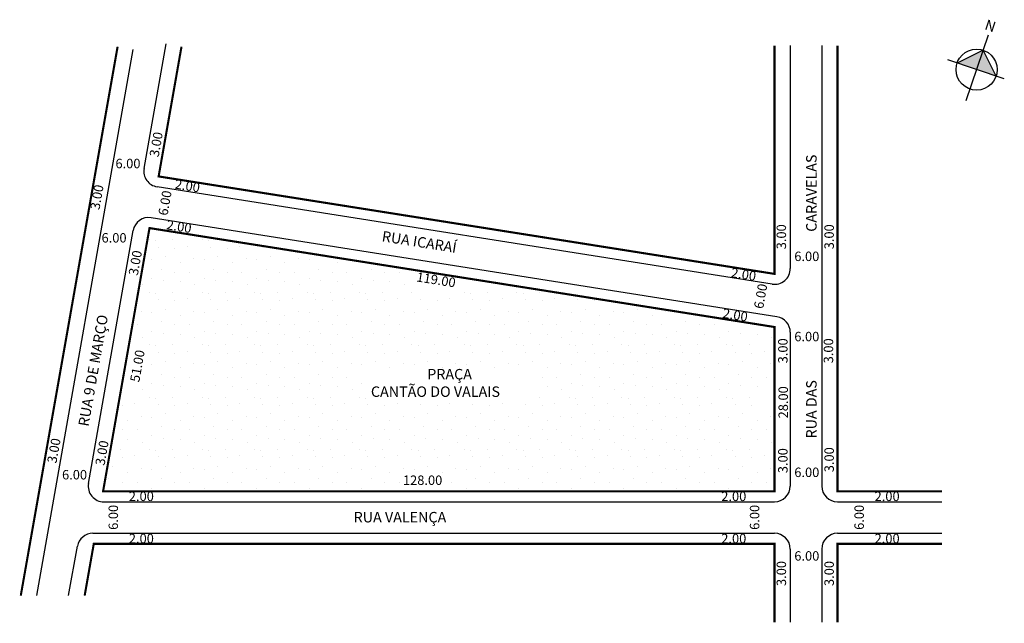
# Model space of a CAD drawing. Extents: x -16 to 172, y -103 to 12.
import ezdxf

# ---------------------------------------------------------------- set-up
doc = ezdxf.new("R2010")
doc.units = 0
doc.header["$MEASUREMENT"] = 0
doc.layers.get('0').update_dxf_attribs({"linetype": 'CONTINUOUS'})
doc.styles.get("Standard").update_dxf_attribs({"font": 'ARIAL.TTF'})

msp = doc.modelspace()

# ---------------------------------------------------------------- hatches: boundary and pattern name
at = {"linetype": 'ByBlock'}
for points in [[(168.1, 6.59), (163.14, 4.13), (166.85, 2.88)], [(170.57, 1.63), (166.85, 2.88), (168.1, 6.59)]]:
    msp.add_hatch(color=7, dxfattribs=at).paths.add_polyline_path(points)
h = msp.add_hatch()
h.set_pattern_fill('STIPPLE', color=256, scale=10, style=0)
h.set_pattern_definition([(0, (0.4, 0.2), (0, 10), [0, -10]), (0, (3.6, 0.4), (0, 10), [0, -10]), (0, (1.8, 2.6), (0, 10), [0, -10]), (0, (4, 4.2), (0, 10), [0, -10]), (0, (1.4, 4.8), (0, 10), [0, -10]), (0, (2.2, 7.2), (0, 10), [0, -10]), (0, (0.8, 9), (0, 10), [0, -10]), (0, (4, 8.8), (0, 10), [0, -10]), (0, (6.4, 9.2), (0, 10), [0, -10]), (0, (7.6, 6.8), (0, 10), [0, -10]), (0, (9.6, 6.6), (0, 10), [0, -10]), (0, (9.6, 3), (0, 10), [0, -10]), (0, (7.8, 1.8), (0, 10), [0, -10]), (0, (5, 2.4), (0, 10), [0, -10]), (0, (6.8, 4.2), (0, 10), [0, -10]), (0, (5, 6), (0, 10), [0, -10]), (0, (9.2, 0.4), (0, 10), [0, -10])])
h.paths.add_polyline_path([(117.88, -44.55), (68.01, -36.65), (68.01, -39.85), (59.37, -39.85), (59.37, -35.28), (18.13, -28.75), (17.96, -29.82), (11.67, -28.82), (11.84, -27.76), (9.18, -27.34), (8.49, -31.29), (9.2, -31.42), (8.19, -37.16), (7.47, -37.03), (5.14, -50.25), (8.65, -50.25), (8.65, -57.78), (4.89, -57.78), (4.89, -51.68), (2.1, -67.53), (2.85, -67.66), (1.84, -73.4), (1.08, -73.27), (0.33, -77.56), (4.79, -77.56), (4.79, -77.15), (10.47, -77.15), (10.47, -77.56), (57.15, -77.56), (57.15, -74.39), (66.46, -74.39), (66.46, -77.56), (117.73, -77.56), (117.73, -77.15), (123.42, -77.15), (123.42, -77.56), (128.33, -77.56), (128.33, -62.88), (125.58, -62.88), (125.58, -56.23), (128.33, -56.23), (128.33, -46.21), (124.17, -45.55), (123.99, -46.69), (117.7, -45.69)])
h.paths.add_polyline_path([(50.73, -54.24), (82.62, -54.24), (82.62, -60.44), (50.73, -60.44)], flags=16)

# ---------------------------------------------------------------- linework, layer by layer
for p, q in [((164.88, -2.99), (169.09, 9.53)), ((168.1, 6.59), (163.14, 4.13)), ((170.57, 1.63), (168.1, 6.59)), ((172.13, 1.1), (161.38, 4.72))]:
    msp.add_line(p, q, dxfattribs=at)
for p, q in [((8.14, -15.98), (12.33, 7.77)), ((-12.32, -97.44), (6.05, 6.73)), ((131.33, 7.48), (131.33, -35.07)), ((137.33, 7.48), (137.33, -76.56)), ((127.86, -38.03), (10.62, -19.46)), ((128.8, -44.26), (9.48, -25.36)), ((-2.45, -76.04), (6.05, -27.8)), ((131.33, -47.22), (131.33, -76.56)), ((0.5, -79.56), (128.33, -79.56)), ((140.33, -79.56), (160.23, -79.56)), ((-1.61, -85.56), (128.33, -85.56)), ((140.33, -85.56), (160.23, -85.56)), ((-6.23, -97.44), (-4.57, -88.04)), ((131.33, -88.56), (131.33, -102.52)), ((137.33, -88.56), (137.33, -102.52))]:
    msp.add_line(p, q)
at = {"const_width": 0.4}
for points in [[(128.33, 7.48), (128.33, -36.08), (10.92, -17.49), (15.28, 7.25)], [(140.33, 7.48), (140.33, -77.56), (160.23, -77.56)], [(-15.36, -97.44), (3.1, 7.25)], [(-3.18, -97.44), (-1.44, -87.56), (128.33, -87.56), (128.33, -102.52)], [(160.23, -87.56), (140.33, -87.56), (140.33, -102.52)]]:
    msp.add_lwpolyline(points, dxfattribs=at)
msp.add_lwpolyline([(128.33, -46.21), (128.33, -77.56), (0.33, -77.56), (9.18, -27.34)], close=True, dxfattribs=at)
at = {"linetype": 'ByBlock'}
msp.add_circle((166.85, 2.88), 3.92, dxfattribs=at)
for centre, start, end in [((11.09, -16.5), 170, 261), ((9.01, -28.32), 81, 170), ((128.33, -35.07), 261, 360), ((128.33, -47.22), 360, 81), ((0.5, -76.56), 170, 270), ((128.33, -76.56), 270, 360), ((140.33, -76.56), 180, 270), ((-1.61, -88.56), 90, 170), ((128.33, -88.56), 0, 90), ((140.33, -88.56), 90, 180)]:
    msp.add_arc(centre, 3, start, end)

# ---------------------------------------------------------------- texts
for s, height, rotation, p in [('3.00', 1.8, 80, (10.92, -13.89)), ('CARAVELAS', 2, 90, (136.36, -28.05)), ('2.00', 1.8, 351, (13.92, -19.8)), ('3.00', 1.8, 80, (-0.37, -23.95)), ('6.00', 1.8, 80, (12.6, -25.06)), ('2.00', 1.8, 351, (12.32, -27.56)), ('RUA ICARAÍ', 2, 351, (53.37, -29.84)), ('3.00', 1.8, 90, (130.53, -31.39)), ('3.00', 1.8, 90, (139.64, -31.39)), ('3.00', 1.8, 80, (6.94, -36.48)), ('2.00', 1.8, 351, (119.95, -36.68)), ('119.00', 1.8, 351, (59.98, -37.5)), ('6.00', 1.8, 80, (126.15, -42.84)), ('2.00', 1.8, 351, (118.35, -44.43)), ('RUA 9 DE MARÇO', 2, 80, (-2.45, -65.29)), ('3.00', 1.8, 90, (130.82, -53.14)), ('3.00', 1.8, 90, (139.51, -53.14)), ('51.00', 1.8, 80, (7.23, -56.81)), ('28.00', 1.8, 90, (130.89, -63.64)), ('RUA DAS ', 2, 90, (136.36, -67.47)), ('3.00', 1.8, 80, (-8.57, -72.3)), ('3.00', 1.8, 80, (0.59, -72.73)), ('3.00', 1.8, 90, (130.82, -74.09)), ('3.00', 1.8, 90, (139.64, -73.91)), ('6.00', 1.8, 90, (3.18, -84.9)), ('6.00', 1.8, 90, (125.43, -84.9)), ('6.00', 1.8, 90, (145.36, -84.9)), ('3.00', 1.8, 90, (130.53, -95.61)), ('3.00', 1.8, 90, (139.64, -95.61))]:
    msp.add_text(s, height=height, rotation=rotation).set_placement(p)
for s, height, p in [('6.00', 1.8, (2.69, -15.93)), ('6.00', 1.8, (0.04, -30.1)), ('6.00', 1.8, (132.1, -33.63)), ('6.00', 1.8, (132.1, -48.93)), ('PRAÇA', 2, (62.13, -56.21)), ('CANTÃO DO VALAIS', 2, (51.39, -59.54)), ('6.00', 1.8, (132.1, -74.82)), ('6.00', 1.8, (-7.49, -75.28)), ('128.00', 1.8, (57.5, -76.33)), ('2.00', 1.8, (5.24, -79.4)), ('2.00', 1.8, (118.18, -79.4)), ('2.00', 1.8, (147.41, -79.4)), ('RUA VALENÇA', 2, (48.1, -83.48)), ('2.00', 1.8, (5.24, -87.45)), ('2.00', 1.8, (118.18, -87.45)), ('2.00', 1.8, (147.41, -87.45)), ('6.00', 1.8, (132.1, -90.77))]:
    msp.add_text(s, height=height).set_placement(p)
at = {"linetype": 'ByBlock', "insert": (170.1, 9.97), "char_height": 2, "width": 10.7304, "attachment_point": 1, "rotation": 161.4287}
msp.add_mtext('{\\fArial|b1|i0|c0|p34;N}', dxfattribs=at)

doc.saveas('drawing.dxf')
